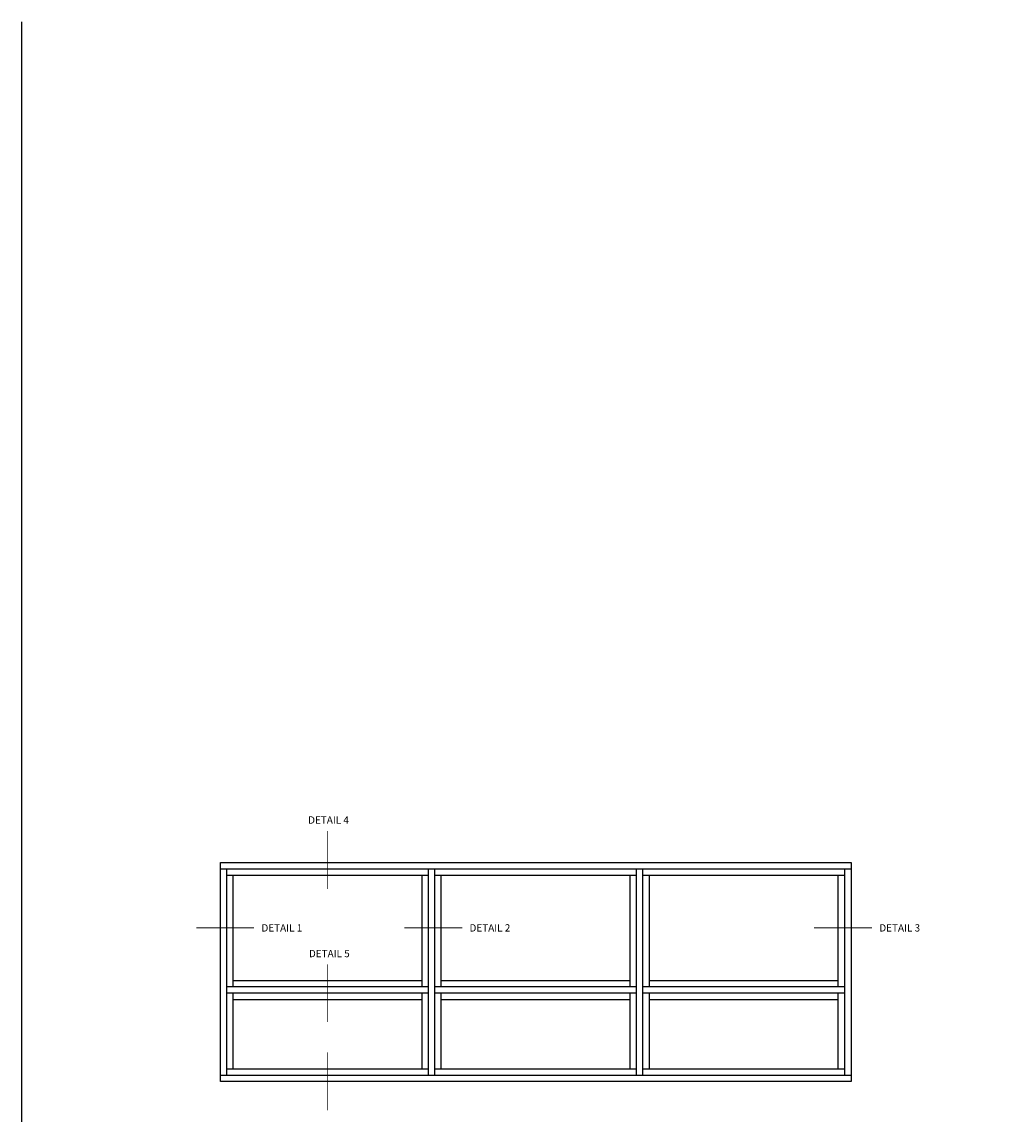
# Model space of a CAD drawing. Extents: x 0 to 116, y 0 to 74.
# Drawn here: x 0 to 34, y 37 to 74 of the extents above; entities that cross this region are included whole.
import ezdxf

# ---------------------------------------------------------------- set-up
doc = ezdxf.new("R2010")
doc.units = 0
doc.header["$MEASUREMENT"] = 0
doc.layers.get('0').update_dxf_attribs({"color": 4, "linetype": 'CONTINUOUS'})
doc.layers.add('FORMAT', color=7, linetype='CONTINUOUS')
doc.layers.add('Text', color=3, linetype='CONTINUOUS')
doc.styles.get("Standard").update_dxf_attribs({"font": 'arial.ttf'})

msp = doc.modelspace()

# ---------------------------------------------------------------- linework, layer by layer
for p, q in [((6.804837, 45.587524), (7.242337, 45.587524)), ((6.804837, 45.368775), (28.416931, 45.368775)), ((7.023587, 38.306803), (7.023587, 45.368775)), ((13.935953, 38.306803), (13.935953, 45.368775)), ((14.154704, 38.306803), (14.154704, 45.368775)), ((21.067065, 38.306803), (21.067065, 45.368775)), ((21.285816, 38.306803), (21.285816, 45.368775)), ((28.198182, 38.306803), (28.198182, 45.368775)), ((7.023587, 45.150025), (13.935953, 45.150025)), ((7.242337, 41.329328), (7.242337, 45.150025)), ((13.717203, 41.329328), (13.717203, 45.150025)), ((14.154704, 45.150025), (21.067065, 45.150025)), ((14.373453, 41.329328), (14.373453, 45.150025)), ((20.848315, 41.329328), (20.848315, 45.150025)), ((21.285816, 45.150025), (28.198182, 45.150025)), ((21.504565, 41.329328), (21.504565, 45.150025)), ((27.979432, 41.329328), (27.979432, 45.150025)), ((7.242337, 41.548078), (13.717203, 41.548078)), ((14.373453, 41.548078), (20.848315, 41.548078)), ((21.504565, 41.548078), (27.979432, 41.548078)), ((13.935953, 41.329328), (7.023587, 41.329328)), ((21.067065, 41.329328), (14.154704, 41.329328)), ((28.198182, 41.329328), (21.285816, 41.329328)), ((13.935953, 41.110578), (7.023587, 41.110578)), ((7.242337, 38.525553), (7.242337, 41.110578)), ((7.242337, 40.891828), (13.717203, 40.891828)), ((13.717203, 38.525553), (13.717203, 41.110578)), ((21.067065, 41.110578), (14.154704, 41.110578)), ((14.373453, 38.525553), (14.373453, 41.110578)), ((14.373453, 40.891828), (20.848315, 40.891828)), ((20.848315, 38.525553), (20.848315, 41.110578)), ((28.198182, 41.110578), (21.285816, 41.110578)), ((21.504565, 38.525553), (21.504565, 41.110578)), ((21.504565, 40.891828), (27.979432, 40.891828)), ((27.979432, 38.525553), (27.979432, 41.110578)), ((6.804837, 38.306803), (28.416931, 38.306803)), ((7.023587, 38.525553), (13.935953, 38.525553)), ((14.154704, 38.525553), (21.067065, 38.525553)), ((21.285816, 38.525553), (28.198182, 38.525553))]:
    msp.add_line(p, q)
msp.add_lwpolyline([(28.416931, 38.088054), (6.804837, 38.088054), (6.804837, 45.587524), (28.416931, 45.587524)], close=True)
at = {"layer": 'FORMAT'}
msp.add_lwpolyline([(115.92921, 0), (0, 0), (0, 74.391137)], dxfattribs=at)
at = {"layer": 'Text', "const_width": 0.03}
for points in [[(10.47977, 44.686706), (10.47977, 46.670693)], [(5.976845, 43.349052), (7.960832, 43.349052)], [(13.107962, 43.349052), (15.091949, 43.349052)], [(27.15144, 43.349052), (29.135427, 43.349052)], [(10.47977, 40.120651), (10.47977, 42.104638)], [(10.47977, 37.098126), (10.47977, 39.082113)]]:
    msp.add_lwpolyline(points, dxfattribs=at)

# ---------------------------------------------------------------- texts
at = {"layer": 'Text', "char_height": 0.25, "width": 1.51398363}
for s, insert, attachment_point in [('DETAIL 4', (10.510023, 47.170693), 2), ('DETAIL 1', (8.210832, 43.474052), 1), ('DETAIL 2', (15.341949, 43.474052), 1), ('DETAIL 3', (29.385427, 43.474052), 1), ('DETAIL 5', (10.537482, 42.595071), 2)]:
    msp.add_mtext(s, dxfattribs=dict(at, insert=insert, attachment_point=attachment_point))

doc.saveas('drawing.dxf')
